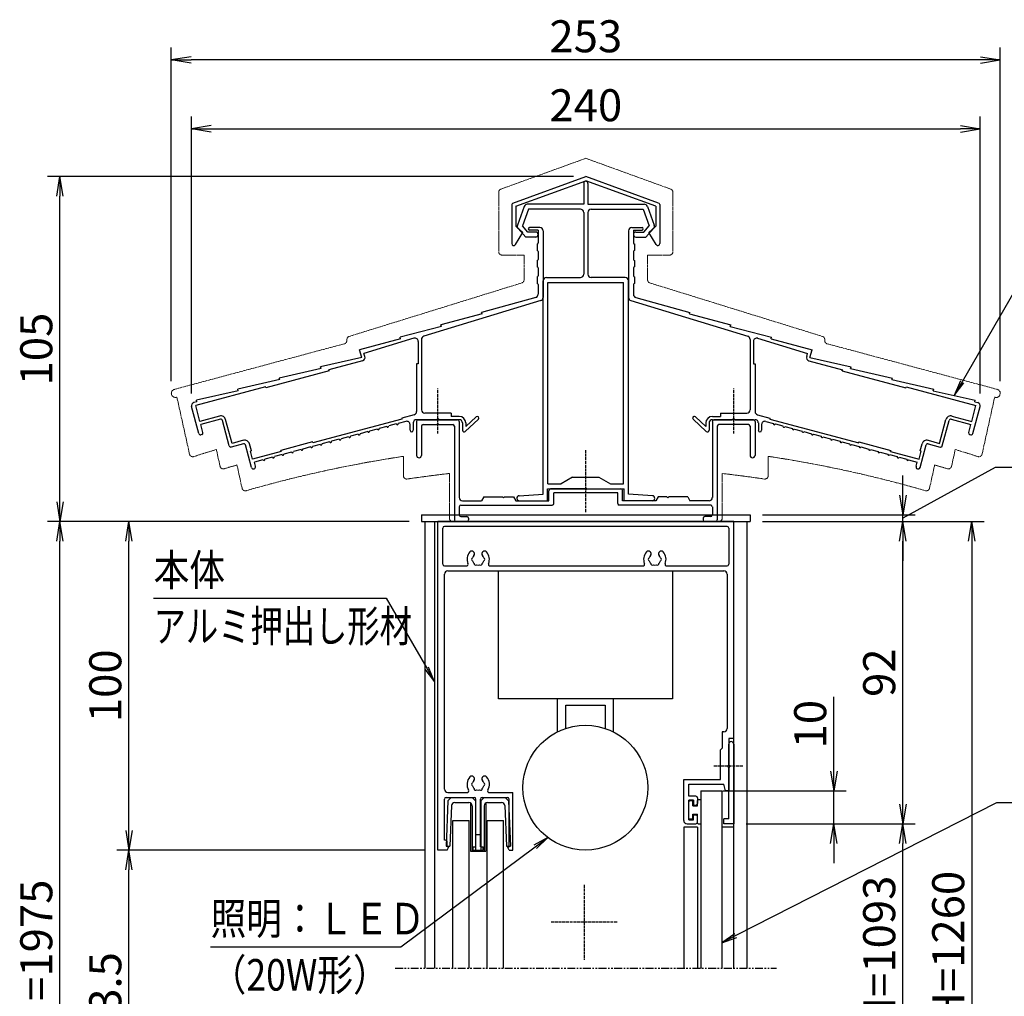
# Model space of a CAD drawing. Extents: x -48 to 8372, y -80 to 5880.
# Drawn here: x 4552 to 6549, y 1633 to 3615 of the extents above; entities that cross this region are included whole.
import ezdxf
from ezdxf.enums import TextEntityAlignment as Align

# ---------------------------------------------------------------- set-up
doc = ezdxf.new("R2010")
doc.units = 0
for name, pattern in [('AM_ISO02W050', [7.5, 6, -1.5]), ('AM_ISO02W050x2', [3.75, 3, -0.75]), ('PHANTOM2', [31.75, 15.875, -3.175, 3.175, -3.175, 3.175, -3.175])]:
    doc.linetypes.add(name, pattern=pattern)
doc.layers.get('0').update_dxf_attribs({"linetype": 'CONTINUOUS'})
for name, color, linetype in [('AM_0', 7, 'CONTINUOUS'), ('AM_11', 3, 'AM_ISO02W050x2'), ('AM_5', 3, 'CONTINUOUS'), ('AM_6', 2, 'CONTINUOUS'), ('AM_7', 4, 'AM_ISO02W050'), ('CONT_M_4', 4, 'CONTINUOUS'), ('CONT_S_4', 4, 'CONTINUOUS')]:
    doc.layers.add(name, color=color, linetype=linetype)
doc.styles.add('Font_0', font='MS Gothic.ttf')

# ---------------------------------------------------------------- blocks, each defined once
blk = doc.blocks.new('_OPEN')
at = {"color": 0, "linetype": 'BYBLOCK', "lineweight": -2}
for p, q in [((-1, 0.167), (0, 0)), ((-1, -0.167), (0, 0)), ((0, 0), (-1, 0))]:
    blk.add_line(p, q, dxfattribs=at)

msp = doc.modelspace()

# ---------------------------------------------------------------- linework, layer by layer
at = {"layer": 'AM_0'}
for p, q in [((5366.9, 2609.6), (6033.5, 2609.6)), ((5366.9, 2609.6), (5366.9, 2596.3)), ((6033.5, 2609.6), (6033.5, 2596.3)), ((5366.9, 2596.3), (6033.5, 2596.3)), ((5373.5, 2596.3), (5373.5, 1689.6)), ((5393.5, 2596.3), (5393.5, 1689.6)), ((5400.2, 1929.6), (5400.2, 2596.3)), ((6000.2, 2596.3), (5400.2, 2596.3)), ((5410.2, 2509.6), (5410.2, 2583)), ((5986.9, 2586.3), (5413.5, 2586.3)), ((5990.2, 2583), (5990.2, 2509.6)), ((6000.2, 2156.3), (6000.2, 2596.3)), ((6026.9, 2596.3), (6026.9, 1689.6)), ((6000.2, 1689.6), (6000.2, 2563)), ((5413.5, 2506.3), (5457.9, 2506.3)), ((5505.9, 2506.3), (5816.2, 2506.3)), ((5864.2, 2506.3), (5986.9, 2506.3)), ((5413.5, 2053), (5413.5, 2489.6)), ((5420.2, 2496.3), (5980.2, 2496.3)), ((5522.8, 2236.3), (5522.8, 2496.3)), ((5522.8, 2496.3), (5876.1, 2496.3)), ((5876.1, 2496.3), (5876.1, 2236.3)), ((5986.9, 2489.6), (5986.9, 2176.3)), ((5876.1, 2236.3), (5522.8, 2236.3)), ((5642.8, 2169.6), (5642.8, 2236.3)), ((5659.4, 2223.6), (5739.4, 2223.6)), ((5659.4, 2176.5), (5659.4, 2223.6)), ((5739.4, 2223.6), (5739.4, 2176.5)), ((5756.1, 2169.6), (5756.1, 2236.3)), ((5976.9, 2169.6), (5976.9, 2136.3)), ((5980.2, 2169.6), (5976.9, 2169.6)), ((6000.2, 2156.3), (5990.2, 2156.3)), ((5990.2, 2156.3), (5990.2, 2102.7)), ((5990.2, 2102.7), (5990.2, 2144.6)), ((6000.2, 2144.6), (6000.2, 1983)), ((5976.9, 2136.3), (5973.5, 2133)), ((5973.5, 2073), (5973.5, 2133)), ((5990.2, 1993), (5990.2, 2096.6)), ((5990.2, 2096.6), (5990.2, 2049.6)), ((5898.9, 1989.6), (5898.9, 2073)), ((5898.9, 2073), (5973.5, 2073)), ((5908.9, 2039), (5908.9, 2063)), ((5908.9, 2063), (5980, 2063)), ((5983.5, 2049.6), (5980, 2063)), ((5420.2, 2046.3), (5459.5, 2046.3)), ((5504.2, 2046.3), (5552.5, 2046.3)), ((5552.5, 1929.6), (5552.5, 2046.3)), ((5923.5, 2039), (5908.9, 2039)), ((5933.5, 2049.6), (5933.5, 1689.6)), ((5933.5, 2049.6), (5976.2, 2049.6)), ((5976.2, 2049.6), (5976.2, 1689.6)), ((5990.2, 2049.6), (5983.5, 2049.6)), ((5413.5, 1949.6), (5413.5, 2033)), ((5416.9, 2036.3), (5473.9, 2036.3)), ((5477.2, 1936.3), (5477.2, 2033)), ((5486.5, 1936.3), (5486.5, 2033)), ((5489.9, 2036.3), (5541.2, 2036.3)), ((5544.5, 1936.3), (5544.5, 2033)), ((5918.9, 2031), (5908.9, 2031)), ((5908.9, 1991), (5908.9, 2031)), ((5918.9, 2031), (5918.9, 2021)), ((5918.9, 2021), (5923.5, 2021)), ((5926.9, 2035.6), (5926.9, 2024.3)), ((5918.9, 1991), (5918.9, 2001)), ((5918.9, 2001), (5923.5, 2001)), ((5926.9, 1986.3), (5926.9, 1997.6)), ((5430.2, 1689.6), (5430.2, 1989.6)), ((5430.2, 1989.6), (5463.5, 1989.6)), ((5463.5, 1689.6), (5463.5, 1989.6)), ((5500.2, 1989.6), (5533.5, 1989.6)), ((5500.2, 1689.6), (5500.2, 1989.6)), ((5533.5, 1689.6), (5533.5, 1989.6)), ((5905.5, 1983), (5923.5, 1983)), ((5908.9, 1991), (5918.9, 1991)), ((5990.2, 1993), (5980.2, 1993)), ((5980.2, 1983), (5980.2, 1993)), ((6000.2, 1983), (5980.2, 1983)), ((5926.9, 1976.3), (5898.9, 1976.3)), ((5898.9, 1976.3), (5898.9, 1689.6)), ((5926.9, 1976.3), (5926.9, 1689.6)), ((6000.2, 1976.3), (5976.2, 1976.3)), ((5415.9, 1949.6), (5413.5, 1949.6)), ((5419.2, 1936.3), (5419.2, 1946.3)), ((5419.2, 1929.6), (5400.2, 1929.6)), ((5422.5, 1936.3), (5419.2, 1936.3)), ((5419.2, 1929.6), (5422.5, 1936.3)), ((5471.9, 1936.3), (5477.2, 1936.3)), ((5471.9, 1929.6), (5471.9, 1936.3)), ((5471.9, 1929.6), (5491.9, 1929.6)), ((5486.5, 1936.3), (5491.9, 1936.3)), ((5491.9, 1929.6), (5491.9, 1936.3)), ((5544.5, 1929.6), (5541.2, 1936.3)), ((5541.2, 1936.3), (5544.5, 1936.3)), ((5544.5, 1929.6), (5552.5, 1929.6))]:
    msp.add_line(p, q, dxfattribs=at)
at = {"layer": 'AM_0', "linetype": 'PHANTOM2'}
msp.add_line((5313.5, 1689.6), (6086.8, 1689.6), dxfattribs=at)
at = {"layer": 'AM_0'}
msp.add_circle((5699.4, 2056.3), 126.7, dxfattribs=at)
for centre, radius, start, end in [((5413.5, 2583), 3.33, 90, 180), ((5986.9, 2583), 3.33, 0, 90), ((5481.9, 2519.6), 22.7, 138.6864, 202.6199), ((5469, 2531), 5.5, 318.6864, 138.6864), ((5471.9, 2519.6), 3.33, 112.0243, 247.9757), ((5481.9, 2519.6), 11.7, 138.6864, 164.6411), ((5494.8, 2531), 5.5, 41.3136, 221.3136), ((5481.9, 2519.6), 11.7, 15.3589, 41.3136), ((5491.9, 2519.6), 3.33, 292.0243, 67.9757), ((5481.9, 2519.6), 22.7, 337.3801, 41.3136), ((5840.2, 2519.6), 22.7, 138.6864, 202.6199), ((5827.3, 2531), 5.5, 318.6864, 138.6864), ((5830.2, 2519.6), 3.33, 112.0243, 247.9757), ((5840.2, 2519.6), 11.7, 138.6864, 164.6411), ((5853.1, 2531), 5.5, 41.3136, 221.3136), ((5840.2, 2519.6), 11.7, 15.3589, 41.3136), ((5850.2, 2519.6), 3.33, 292.0243, 67.9757), ((5840.2, 2519.6), 22.7, 337.3801, 41.3136), ((5413.5, 2509.6), 3.33, 180, 270), ((5457.9, 2509.6), 3.33, 270, 22.6199), ((5481.9, 2519.6), 11.7, 195.3589, 224.6411), ((5476.9, 2511), 3.33, 172.0243, 307.9757), ((5481.9, 2519.6), 11.7, 255.3589, 284.6411), ((5486.9, 2511), 3.33, 232.0243, 7.9757), ((5481.9, 2519.6), 11.7, 315.3589, 344.6411), ((5505.9, 2509.6), 3.33, 157.3801, 270), ((5816.2, 2509.6), 3.33, 270, 22.6199), ((5840.2, 2519.6), 11.7, 195.3589, 224.6411), ((5835.2, 2511), 3.33, 172.0243, 307.9757), ((5840.2, 2519.6), 11.7, 255.3589, 284.6411), ((5845.2, 2511), 3.33, 232.0243, 7.9757), ((5840.2, 2519.6), 11.7, 315.3589, 344.6411), ((5864.2, 2509.6), 3.33, 157.3801, 270), ((5986.9, 2509.6), 3.33, 270, 0), ((5420.2, 2489.6), 6.67, 90, 180), ((5980.2, 2489.6), 6.67, 0, 90), ((5980.2, 2176.3), 6.67, 270, 0), ((5995.2, 2144.6), 5, 0, 180), ((5991.5, 2099.6), 3.33, 113.5782, 246.4218), ((5988.9, 2099.6), 3.33, 293.5782, 66.4218), ((5481.9, 2063), 22.7, 138.6864, 210.8519), ((5469, 2074.3), 5.5, 318.6864, 138.6864), ((5494.8, 2074.3), 5.5, 41.3136, 221.3136), ((5481.9, 2063), 22.7, 329.1481, 41.3136), ((5471.9, 2063), 3.33, 112.0243, 247.9757), ((5481.9, 2063), 11.7, 138.6864, 164.6411), ((5481.9, 2063), 11.7, 195.3589, 224.6411), ((5481.9, 2063), 11.7, 315.3589, 344.6411), ((5481.9, 2063), 11.7, 15.3589, 41.3136), ((5491.9, 2063), 3.33, 292.0243, 67.9757), ((5420.2, 2053), 6.67, 180, 270), ((5459.5, 2049.6), 3.33, 270, 30.8519), ((5476.9, 2054.3), 3.33, 172.0243, 307.9757), ((5481.9, 2063), 11.7, 255.3589, 284.6411), ((5486.9, 2054.3), 3.33, 232.0243, 7.9757), ((5504.2, 2049.6), 3.33, 149.1481, 270), ((5923.5, 2035.6), 3.33, 0, 90), ((5416.9, 2033), 3.33, 90, 180), ((5473.9, 2033), 3.33, 0, 90), ((5489.9, 2033), 3.33, 90, 180), ((5541.2, 2033), 3.33, 0, 90), ((5923.5, 2024.3), 3.33, 270, 0), ((5923.5, 1997.6), 3.33, 0, 90), ((5905.5, 1989.6), 6.67, 180, 270), ((5923.5, 1986.3), 3.33, 270, 0), ((5415.9, 1946.3), 3.33, 0, 90)]:
    msp.add_arc(centre, radius, start, end, dxfattribs=at)
at = {"layer": 'AM_11', "lineweight": 20}
for p, q in [((5700.2, 3333.4), (5527.9, 3270.9)), ((5700.2, 3333.4), (5872.5, 3270.9)), ((5523.5, 3264.6), (5523.5, 3143.6)), ((5876.9, 3264.6), (5876.9, 3143.6)), ((5574.9, 3137), (5530.2, 3137)), ((5574.9, 3137), (5574.9, 3086.8)), ((5825.5, 3137), (5825.5, 3086.8)), ((5825.5, 3137), (5870.2, 3137)), ((5570.2, 3080.5), (5220.2, 2972)), ((5830.2, 3080.5), (6180.2, 2972)), ((5210.6, 2957.1), (4865.5, 2864.5)), ((5215.5, 2965.7), (5215.5, 2963.5)), ((6184.9, 2965.7), (6184.9, 2963.5)), ((6189.8, 2957.1), (6534.9, 2864.5)), ((4870.7, 2848.7), (4896.3, 2733)), ((6529.7, 2848.7), (6504.1, 2733.1)), ((4950.7, 2742.5), (4958.2, 2708.4)), ((6449.7, 2742.5), (6442.1, 2708.4)), ((5330.2, 2728.6), (5330.2, 2689.2)), ((6070.2, 2728.6), (6070.2, 2689.2)), ((4992.5, 2711.1), (5002.9, 2663.9)), ((6407.9, 2711.1), (6397.5, 2663.9)), ((5423.5, 2693.9), (5423.5, 2603)), ((5976.9, 2693.9), (5976.9, 2603)), ((5970.2, 2596.3), (5430.2, 2596.3))]:
    msp.add_line(p, q, dxfattribs=at)
for centre, radius, start, end in [((5530.2, 3264.6), 6.67, 109.9256, 180), ((5870.2, 3264.6), 6.67, 0, 70.0743), ((5530.2, 3143.6), 6.67, 180, 269.9999), ((5870.2, 3143.6), 6.67, 270, 0), ((5568.2, 3086.8), 6.67, 287.2147, 0), ((5832.2, 3086.8), 6.67, 180, 252.7853), ((5208.9, 2963.5), 6.67, 285.0209, 0), ((5222.2, 2965.7), 6.67, 107.2146, 180), ((6178.2, 2965.7), 6.67, 0, 72.7854), ((6191.5, 2963.5), 6.67, 180, 254.9791), ((4867.7, 2856.4), 8.33, 105.021, 291.7455), ((6532.7, 2856.4), 8.33, 248.2584, 74.979), ((5700.2, 270.3), 2583.3, 106.8654, 107.9312), ((5700.2, 270.3), 2583.3, 72.0688, 73.1347), ((4902.8, 2734.5), 6.67, 192.4607, 287.9311), ((5700.2, 270.3), 2486, 98.5594, 106.0892), ((5700.2, 270.3), 2486, 73.9107, 81.4407), ((6497.6, 2734.5), 6.67, 252.0688, 347.5393), ((4964.8, 2709.8), 6.67, 192.4608, 286.7764), ((5700.2, 270.3), 2541.3, 106.1704, 106.7763), ((5700.2, 270.3), 2541.3, 73.2238, 73.8297), ((6435.6, 2709.8), 6.67, 253.2236, 347.5392), ((5700.2, 270.3), 2541.3, 73.2196, 73.2237), ((5336.9, 2689.2), 6.67, 180, 278.5423), ((5700.2, 270.3), 2439.3, 96.5125, 98.5424), ((5700.2, 270.3), 2439.3, 81.4601, 83.4875), ((6063.5, 2689.2), 6.67, 261.4576, 0), ((5009.4, 2665.3), 6.67, 192.4607, 286.0894), ((6391, 2665.3), 6.67, 253.9106, 347.5393), ((5430.2, 2603), 6.67, 180, 269.9999), ((5970.2, 2603), 6.67, 270, 0)]:
    msp.add_arc(centre, radius, start, end, dxfattribs=at)
at = {"layer": 'AM_5'}
for p, q in [((4859.3, 2881.4), (4859.3, 3558)), ((6541.1, 2881.4), (6541.1, 3558)), ((6501.1, 3533), (4899.3, 3533)), ((4900.2, 2856.2), (4900.2, 3418)), ((6500.2, 2856.2), (6500.2, 3418)), ((4940.2, 3393), (6460.2, 3393)), ((5675.2, 3296.3), (4608.5, 3296.3)), ((4633.5, 2636.3), (4633.5, 3256.3)), ((6591.1, 3100.5), (6463.7, 2879.8)), ((6530.4, 2706.3), (6371.5, 2618.5)), ((6820.3, 2706.3), (6530.4, 2706.3)), ((6343.5, 2649.6), (6343.5, 2689.6)), ((6058.5, 2609.6), (6368.5, 2609.6)), ((6343.5, 2596.3), (6343.5, 2609.6)), ((5341.9, 2596.3), (4608.5, 2596.3)), ((5341.9, 2596.3), (4748.5, 2596.3)), ((6058.5, 2596.3), (6368.5, 2596.3)), ((6058.5, 2596.3), (6508.5, 2596.3)), ((6058.5, 2596.3), (6368.5, 2596.3)), ((4633.5, 763.2), (4633.5, 2556.3)), ((4773.5, 1969.6), (4773.5, 2556.3)), ((6343.5, 2556.3), (6343.5, 2516.3)), ((6343.5, 2023), (6343.5, 2556.3)), ((6483.5, 2556.3), (6483.5, 908)), ((4823.5, 2440.9), (5295.3, 2440.9)), ((5295.3, 2440.9), (5377.5, 2298.5)), ((6203.5, 2089.6), (6203.5, 2240.5)), ((5978.5, 2049.6), (6228.5, 2049.6)), ((6203.5, 1983), (6203.5, 2049.6)), ((6533.5, 2025.4), (6004.7, 1756)), ((7418.8, 2025.4), (6533.5, 2025.4)), ((6025.2, 1983), (6368.5, 1983)), ((6025.2, 1983), (6228.5, 1983)), ((6025.2, 1983), (6368.5, 1983)), ((6203.5, 1943), (6203.5, 1903)), ((6343.5, 1408), (6343.5, 1943)), ((5375.2, 1929.6), (4748.5, 1929.6)), ((5375.2, 1929.6), (4748.5, 1929.6)), ((5325, 1733.4), (5597.4, 1936.1)), ((4773.5, 1284.6), (4773.5, 1889.6)), ((4939, 1733.4), (5325, 1733.4))]:
    msp.add_line(p, q, dxfattribs=at)
at = {"layer": 'AM_5', "linetype": 'CONTINUOUS'}
for p, q in [((6460.1, 2881.9), (6447.7, 2852.1)), ((6463.7, 2879.8), (6447.7, 2852.1)), ((6447.7, 2852.1), (6467.4, 2877.7)), ((6371.5, 2618.5), (6343.5, 2603)), ((5377.5, 2298.5), (5393.5, 2270.8)), ((5393.5, 2270.8), (5381.2, 2300.6)), ((5373.9, 2296.4), (5393.5, 2270.8)), ((5623.1, 1955.2), (5594.9, 1939.5)), ((5597.4, 1936.1), (5623.1, 1955.2)), ((5599.9, 1932.8), (5623.1, 1955.2)), ((6002.8, 1759.7), (5976.2, 1741.4)), ((6004.7, 1756), (5976.2, 1741.4)), ((5976.2, 1741.4), (6006.6, 1752.2))]:
    msp.add_line(p, q, dxfattribs=at)
at = {"layer": 'AM_7'}
for p, q in [((5400.2, 2774.7), (5400.2, 2866.3)), ((6000.2, 2774.7), (6000.2, 2866.3)), ((5700.2, 2615.6), (5700.2, 2741)), ((6018.5, 2099.6), (5960.2, 2099.6)), ((5696.9, 1858.8), (5696.9, 1707.1)), ((5763.5, 1783), (5630.2, 1783))]:
    msp.add_line(p, q, dxfattribs=at)
at = {"layer": 'CONT_M_4'}
for p, q in [((5552.4, 3242.5), (5700.2, 3296.3)), ((5848, 3242.5), (5700.2, 3296.3)), ((5558.2, 3236.1), (5700.2, 3287.8)), ((5695.9, 3282.6), (5695.9, 3240.3)), ((5842.2, 3236.1), (5700.2, 3287.8)), ((5704.5, 3282.6), (5704.5, 3240.3)), ((5550.2, 3239.4), (5550.2, 3160.3)), ((5558.2, 3236.1), (5558.2, 3195.6)), ((5575.3, 3235.9), (5561.4, 3197.7)), ((5695.9, 3240.3), (5581.5, 3240.3)), ((5704.5, 3240.3), (5818.9, 3240.3)), ((5825.1, 3235.9), (5839, 3197.7)), ((5842.2, 3236.1), (5842.2, 3195.6)), ((5850.2, 3239.4), (5850.2, 3160.3)), ((5583.9, 3230.3), (5571.5, 3196.2)), ((5689.2, 3230.3), (5583.9, 3230.3)), ((5695.9, 3223.6), (5695.9, 3098.3)), ((5704.5, 3223.6), (5704.5, 3098.3)), ((5711.2, 3230.3), (5816.5, 3230.3)), ((5816.5, 3230.3), (5828.9, 3196.2)), ((5582.8, 3183.6), (5571.5, 3196.2)), ((5817.6, 3183.6), (5828.9, 3196.2)), ((5557.6, 3158.3), (5572.2, 3183)), ((5558.2, 3195.6), (5572.2, 3183)), ((5578.3, 3173.6), (5562.7, 3191)), ((5598.5, 3183.6), (5582.8, 3183.6)), ((5606.9, 3193), (5586.2, 3193)), ((5603.5, 3187.6), (5586.2, 3187.6)), ((5603.5, 3187.6), (5603.5, 3161.6)), ((5613.5, 3186.3), (5613.5, 3051.2)), ((5786.9, 3186.3), (5786.9, 3051.2)), ((5793.5, 3193), (5814.2, 3193)), ((5796.9, 3187.6), (5796.9, 3161.6)), ((5796.9, 3187.6), (5814.2, 3187.6)), ((5801.9, 3183.6), (5817.6, 3183.6)), ((5822.1, 3173.6), (5837.7, 3191)), ((5842.2, 3195.6), (5828.2, 3183)), ((5842.8, 3158.3), (5828.2, 3183)), ((5598.5, 3173.6), (5578.3, 3173.6)), ((5601.5, 3159.6), (5601.5, 3146.3)), ((5798.9, 3159.6), (5798.9, 3146.3)), ((5801.9, 3173.6), (5822.1, 3173.6)), ((5603.5, 3144.3), (5603.5, 3128.3)), ((5796.9, 3144.3), (5796.9, 3128.3)), ((5601.5, 3126.3), (5601.5, 3113)), ((5798.9, 3126.3), (5798.9, 3113)), ((5603.5, 3111), (5603.5, 3095)), ((5796.9, 3111), (5796.9, 3095)), ((5601.5, 3093), (5601.5, 3079.6)), ((5603.5, 3077.6), (5603.5, 3057.4)), ((5613.5, 2651.6), (5613.5, 3085)), ((5620.2, 3091.6), (5689.2, 3091.6)), ((5623.5, 2673), (5623.5, 3081.6)), ((5623.5, 3081.6), (5776.9, 3081.6)), ((5780.2, 3091.6), (5711.2, 3091.6)), ((5776.9, 2673), (5776.9, 3081.6)), ((5786.9, 2651.6), (5786.9, 3085)), ((5796.9, 3077.6), (5796.9, 3057.4)), ((5798.9, 3093), (5798.9, 3079.6)), ((5608.8, 3044.9), (5371.6, 2972.3)), ((5598.6, 3051), (5488.9, 3020.7)), ((5791.6, 3044.9), (6028.8, 2972.3)), ((5801.8, 3051), (5911.5, 3020.7)), ((5489.8, 3017.5), (5406.2, 2995.5)), ((5489.8, 3017.5), (5488.9, 3020.7)), ((5910.6, 3017.5), (5911.5, 3020.7)), ((5910.6, 3017.5), (5994.2, 2995.5)), ((5407.2, 2992.3), (5323.5, 2970.2)), ((5407.2, 2992.3), (5406.2, 2995.5)), ((5993.2, 2992.3), (5994.2, 2995.5)), ((5993.2, 2992.3), (6076.9, 2970.2)), ((5324.5, 2967), (5240.9, 2944.9)), ((5351.6, 2968.3), (5250.2, 2937.3)), ((5324.5, 2967), (5323.5, 2970.2)), ((5360.2, 2961.9), (5360.2, 2916.3)), ((5366.9, 2965.9), (5366.9, 2823)), ((6033.5, 2965.9), (6033.5, 2823)), ((6040.2, 2961.9), (6040.2, 2916.3)), ((6048.8, 2968.3), (6150.2, 2937.3)), ((6075.9, 2967), (6076.9, 2970.2)), ((6075.9, 2967), (6159.5, 2944.9)), ((5245.7, 2929), (5240.9, 2944.9)), ((5252.1, 2930.9), (5250.2, 2937.3)), ((6148.3, 2930.9), (6150.2, 2937.3)), ((6154.7, 2929), (6159.5, 2944.9)), ((5245.7, 2929), (5162.2, 2910)), ((5247.5, 2922.5), (5179.2, 2904.2)), ((5356.9, 2916.3), (5356.9, 2819.4)), ((5360.2, 2916.3), (5356.9, 2916.3)), ((6040.2, 2916.3), (6043.5, 2916.3)), ((6043.5, 2916.3), (6043.5, 2819.4)), ((6152.9, 2922.5), (6221.2, 2904.2)), ((6154.7, 2929), (6238.2, 2910)), ((5179.8, 2902.3), (5051, 2867.8)), ((5163.2, 2906.8), (5078.2, 2887.5)), ((5163.2, 2906.8), (5162.2, 2910)), ((5179.8, 2902.3), (5179.2, 2904.2)), ((6220.6, 2902.3), (6221.2, 2904.2)), ((6220.6, 2902.3), (6349.4, 2867.8)), ((6237.2, 2906.8), (6238.2, 2910)), ((6237.2, 2906.8), (6322.2, 2887.5)), ((5079.2, 2884.3), (4994.2, 2865)), ((5079.2, 2884.3), (5078.2, 2887.5)), ((6321.2, 2884.3), (6322.2, 2887.5)), ((6321.2, 2884.3), (6406.2, 2865)), ((5050.5, 2869.7), (4908.8, 2831.7)), ((4995.2, 2861.8), (4910.2, 2842.4)), ((4995.2, 2861.8), (4994.2, 2865)), ((5051, 2867.8), (5050.5, 2869.7)), ((6349.4, 2867.8), (6349.9, 2869.7)), ((6349.9, 2869.7), (6491.6, 2831.7)), ((6405.2, 2861.8), (6406.2, 2865)), ((6405.2, 2861.8), (6490.2, 2842.4)), ((4911.2, 2839.2), (4905.1, 2837.6)), ((4911.2, 2839.2), (4910.2, 2842.4)), ((6489.2, 2839.2), (6490.2, 2842.4)), ((6489.2, 2839.2), (6495.3, 2837.6)), ((4915.1, 2774.7), (4900.4, 2829.5)), ((4917.4, 2799.5), (4908.8, 2831.7)), ((6483, 2799.5), (6491.6, 2831.7)), ((6485.3, 2774.7), (6500, 2829.5)), ((4957.4, 2810.2), (4917.4, 2799.5)), ((4959.1, 2803.8), (4919.2, 2793.1)), ((4977, 2749.9), (4963.2, 2801.4)), ((4982.6, 2754.8), (4969.6, 2803.1)), ((5326.9, 2804.2), (5146.6, 2755.8)), ((5335.1, 2799.5), (5319.6, 2795.3)), ((5351.9, 2813), (5326.9, 2806.3)), ((5326.9, 2806.3), (5326.9, 2804.2)), ((5397.1, 2803), (5356.9, 2803)), ((5356.9, 2799.6), (5356.9, 2730.6)), ((5360.2, 2803), (5440.2, 2803)), ((5426.9, 2816.3), (5373.5, 2816.3)), ((5443.5, 2803), (5403.3, 2803)), ((5426.9, 2816.3), (5426.9, 2809.6)), ((5443.5, 2809.6), (5426.9, 2809.6)), ((5443.5, 2799.6), (5443.5, 2645)), ((5482.5, 2803.8), (5455.8, 2779.2)), ((5477.9, 2808.7), (5456.9, 2789.3)), ((5917.9, 2803.8), (5944.6, 2779.2)), ((5922.5, 2808.7), (5943.5, 2789.3)), ((5956.9, 2809.6), (5973.5, 2809.6)), ((5956.9, 2803), (5997.1, 2803)), ((5956.9, 2799.6), (5956.9, 2645)), ((6040.2, 2803), (5960.2, 2803)), ((5973.5, 2816.3), (6026.9, 2816.3)), ((5973.5, 2816.3), (5973.5, 2809.6)), ((6003.3, 2803), (6043.5, 2803)), ((6043.5, 2799.6), (6043.5, 2730.6)), ((6048.5, 2813), (6073.5, 2806.3)), ((6065.3, 2799.5), (6080.8, 2795.3)), ((6073.5, 2806.3), (6073.5, 2804.2)), ((6073.5, 2804.2), (6253.8, 2755.8)), ((6417.8, 2754.8), (6430.8, 2803.1)), ((6423.4, 2749.9), (6437.2, 2801.4)), ((6441.3, 2803.8), (6481.2, 2793.1)), ((6443, 2810.2), (6483, 2799.5)), ((4923.5, 2777), (4919.2, 2793.1)), ((5257.8, 2778.8), (5242.3, 2774.6)), ((5277.1, 2783.9), (5261.6, 2779.8)), ((5296.4, 2789.1), (5280.9, 2785)), ((5315.7, 2794.3), (5300.3, 2790.2)), ((5343.5, 2793.1), (5343.5, 2781.6)), ((5350.2, 2796.3), (5350.2, 2781.6)), ((5366.9, 2789.6), (5366.9, 2730.6)), ((5370.2, 2793), (5398.2, 2793)), ((5400.2, 2795), (5398.2, 2793)), ((5400.2, 2795), (5402.2, 2793)), ((5402.2, 2793), (5430.2, 2793)), ((5433.5, 2789.6), (5433.5, 2599.6)), ((5450.2, 2796.3), (5450.2, 2781.6)), ((5456.9, 2796.3), (5456.9, 2789.3)), ((5943.5, 2796.3), (5943.5, 2789.3)), ((5950.2, 2796.3), (5950.2, 2781.6)), ((5966.9, 2789.6), (5966.9, 2599.6)), ((5998.2, 2793), (5970.2, 2793)), ((6000.2, 2795), (5998.2, 2793)), ((6000.2, 2795), (6002.2, 2793)), ((6030.2, 2793), (6002.2, 2793)), ((6033.5, 2789.6), (6033.5, 2730.6)), ((6050.2, 2796.3), (6050.2, 2781.6)), ((6056.9, 2793.1), (6056.9, 2781.6)), ((6084.7, 2794.3), (6100.1, 2790.2)), ((6104, 2789.1), (6119.5, 2785)), ((6123.3, 2783.9), (6138.8, 2779.8)), ((6142.6, 2778.8), (6158.1, 2774.6)), ((6476.9, 2777), (6481.2, 2793.1)), ((4921.1, 2772.9), (4919.2, 2772.4)), ((5005.7, 2761.1), (4982.6, 2754.8)), ((5146, 2757.8), (5081.7, 2740.5)), ((5146.6, 2755.8), (5146, 2757.8)), ((5180.5, 2758), (5165, 2753.9)), ((5199.8, 2763.2), (5184.3, 2759.1)), ((5219.1, 2768.4), (5203.7, 2764.3)), ((5238.4, 2773.6), (5223, 2769.4)), ((6162, 2773.6), (6177.4, 2769.4)), ((6181.3, 2768.4), (6196.7, 2764.3)), ((6200.6, 2763.2), (6216.1, 2759.1)), ((6219.9, 2758), (6235.4, 2753.9)), ((6253.8, 2755.8), (6254.4, 2757.8)), ((6254.4, 2757.8), (6318.7, 2740.5)), ((6394.7, 2761.1), (6417.8, 2754.8)), ((6479.3, 2772.9), (6481.2, 2772.4)), ((5005.5, 2754.1), (4981.1, 2747.5)), ((5021.8, 2706.2), (5009.6, 2751.8)), ((5021.8, 2739.6), (5018, 2754)), ((5021.8, 2739.6), (5019.9, 2739.1)), ((5024.2, 2723), (5019.9, 2739.1)), ((5082.2, 2738.6), (5024.2, 2723)), ((5082.2, 2738.6), (5081.7, 2740.5)), ((5103.2, 2737.3), (5087.8, 2733.2)), ((5122.5, 2742.5), (5107.1, 2738.4)), ((5141.9, 2747.7), (5126.4, 2743.5)), ((5161.2, 2752.9), (5145.7, 2748.7)), ((6239.2, 2752.9), (6254.7, 2748.7)), ((6258.5, 2747.7), (6274, 2743.5)), ((6277.9, 2742.5), (6293.3, 2738.4)), ((6297.2, 2737.3), (6312.6, 2733.2)), ((6318.2, 2738.6), (6318.7, 2740.5)), ((6318.2, 2738.6), (6376.2, 2723)), ((6376.2, 2723), (6380.5, 2739.1)), ((6378.6, 2739.6), (6382.4, 2754)), ((6378.6, 2706.2), (6390.8, 2751.8)), ((6378.6, 2739.6), (6380.5, 2739.1)), ((6394.9, 2754.1), (6419.3, 2747.5)), ((5045.3, 2721.8), (5027.9, 2717.1)), ((5030.2, 2708.4), (5027.9, 2717.1)), ((5064.6, 2727), (5049.1, 2722.8)), ((5083.9, 2732.1), (5068.4, 2728)), ((6316.5, 2732.1), (6332, 2728)), ((6335.8, 2727), (6351.3, 2722.8)), ((6355.1, 2721.8), (6372.5, 2717.1)), ((6370.2, 2708.4), (6372.5, 2717.1)), ((5673.5, 2686.3), (5650.4, 2673)), ((5673.5, 2686.3), (5726.9, 2686.3)), ((5726.9, 2686.3), (5750, 2673)), ((5622.2, 2663), (5698.2, 2663)), ((5622.2, 2638.3), (5622.2, 2663)), ((5623.5, 2673), (5650.4, 2673)), ((5625.5, 2638.3), (5625.5, 2659.6)), ((5698.2, 2663), (5628.9, 2663)), ((5700.2, 2665), (5698.2, 2663)), ((5700.2, 2661), (5698.2, 2663)), ((5700.2, 2665), (5702.2, 2663)), ((5700.2, 2661), (5702.2, 2663)), ((5702.2, 2663), (5771.5, 2663)), ((5702.2, 2663), (5778.2, 2663)), ((5750, 2673), (5776.9, 2673)), ((5774.9, 2638.3), (5774.9, 2659.6)), ((5778.2, 2638.3), (5778.2, 2663)), ((5450.2, 2638.3), (5488.9, 2638.3)), ((5493.5, 2646.3), (5488.9, 2638.3)), ((5493.5, 2646.3), (5531.5, 2646.3)), ((5533.5, 2644.3), (5531.5, 2646.3)), ((5533.5, 2644.3), (5535.5, 2646.3)), ((5535.5, 2646.3), (5553.5, 2646.3)), ((5553.5, 2646.3), (5558.2, 2638.3)), ((5558.2, 2638.3), (5625.5, 2638.3)), ((5565.1, 2648.7), (5613.5, 2651.6)), ((5565.4, 2638.3), (5622.2, 2638.3)), ((5764.9, 2654.3), (5635.5, 2654.3)), ((5635.5, 2633), (5635.5, 2654.3)), ((5764.9, 2633), (5764.9, 2654.3)), ((5842.2, 2638.3), (5774.9, 2638.3)), ((5835, 2638.3), (5778.2, 2638.3)), ((5835.3, 2648.7), (5786.9, 2651.6)), ((5846.9, 2646.3), (5842.2, 2638.3)), ((5864.9, 2646.3), (5846.9, 2646.3)), ((5866.9, 2644.3), (5864.9, 2646.3)), ((5866.9, 2644.3), (5868.9, 2646.3)), ((5906.9, 2646.3), (5868.9, 2646.3)), ((5906.9, 2646.3), (5911.5, 2638.3)), ((5950.2, 2638.3), (5911.5, 2638.3)), ((5443.5, 2626.3), (5443.5, 2609.6)), ((5446.9, 2629.6), (5632.2, 2629.6)), ((5953.5, 2629.6), (5768.2, 2629.6)), ((5956.9, 2626.3), (5956.9, 2609.6)), ((5446.9, 2606.3), (5458.9, 2606.3)), ((5462.2, 2603), (5462.2, 2599.6)), ((5938.2, 2603), (5938.2, 2599.6)), ((5953.5, 2606.3), (5941.5, 2606.3)), ((5436.9, 2596.3), (5458.9, 2596.3)), ((5963.5, 2596.3), (5941.5, 2596.3))]:
    msp.add_line(p, q, dxfattribs=at)
for centre, radius, start, end in [((5700.2, 3282.6), 4.33, 0, 180), ((5553.5, 3239.4), 3.33, 110, 180), ((5581.5, 3233.6), 6.67, 90, 160), ((5818.9, 3233.6), 6.67, 20, 90), ((5846.9, 3239.4), 3.33, 0, 70), ((5689.2, 3223.6), 6.67, 0, 90), ((5711.2, 3223.6), 6.67, 90, 180), ((5567.6, 3195.4), 6.67, 160, 222), ((5832.8, 3195.4), 6.67, 318, 20), ((5586.2, 3190.3), 2.67, 90, 270), ((5598.5, 3178.6), 5, 270, 90), ((5606.9, 3186.3), 6.67, 0, 90), ((5793.5, 3186.3), 6.67, 90, 180), ((5801.9, 3178.6), 5, 90, 270), ((5814.2, 3190.3), 2.67, 270, 90), ((5554.2, 3160.3), 4, 180, 329.4898), ((5601.5, 3161.6), 2, 270, 0), ((5798.9, 3161.6), 2, 180, 270), ((5846.2, 3160.3), 4, 210.5102, 0), ((5601.5, 3144.3), 2, 0, 90), ((5798.9, 3144.3), 2, 90, 180), ((5601.5, 3128.3), 2, 270, 0), ((5798.9, 3128.3), 2, 180, 270), ((5601.5, 3111), 2, 0, 90), ((5689.2, 3098.3), 6.67, 270, 0), ((5711.2, 3098.3), 6.67, 180, 270), ((5798.9, 3111), 2, 90, 180), ((5601.5, 3095), 2, 270, 0), ((5601.5, 3077.6), 2, 0, 90), ((5620.2, 3085), 6.67, 90, 180), ((5780.2, 3085), 6.67, 0, 90), ((5798.9, 3095), 2, 180, 270), ((5798.9, 3077.6), 2, 90, 180), ((5596.9, 3057.4), 6.67, 285.394, 0), ((5803.5, 3057.4), 6.67, 180, 254.606), ((5606.9, 3051.2), 6.67, 287, 0), ((5793.5, 3051.2), 6.67, 180, 253), ((5353.5, 2961.9), 6.67, 0, 107), ((5373.5, 2965.9), 6.67, 107, 180), ((6026.9, 2965.9), 6.67, 0, 73), ((6046.9, 2961.9), 6.67, 73, 180), ((5245.7, 2929), 6.67, 285.0135, 17), ((6154.7, 2929), 6.67, 163, 254.9865), ((4906.9, 2831.2), 6.67, 105.0135, 195.013), ((6493.5, 2831.2), 6.67, 344.987, 74.9865), ((5350.2, 2819.4), 6.67, 285.0134, 0), ((5373.5, 2823), 6.67, 180, 270), ((6026.9, 2823), 6.67, 270, 0), ((6050.2, 2819.4), 6.67, 180, 254.9866), ((4959.9, 2800.6), 10, 15.013, 105.0134), ((4959.9, 2800.6), 3.33, 15.013, 105.0134), ((5336.9, 2793.1), 6.67, 0, 105.0134), ((5356.9, 2796.3), 6.67, 90, 180), ((5360.2, 2799.6), 3.33, 90, 180), ((5400.2, 2801.6), 3.33, 23.5782, 156.4218), ((5440.2, 2799.6), 3.33, 0, 90), ((5443.5, 2796.3), 13.3, 0, 90), ((5443.5, 2796.3), 6.67, 0, 90), ((5480.2, 2806.3), 3.33, 312.7694, 132.7694), ((5920.2, 2806.3), 3.33, 47.2306, 227.2306), ((5956.9, 2796.3), 13.3, 90, 180), ((5956.9, 2796.3), 6.67, 90, 180), ((5960.2, 2799.6), 3.33, 90, 180), ((6000.2, 2801.6), 3.33, 23.5782, 156.4218), ((6040.2, 2799.6), 3.33, 0, 90), ((6043.5, 2796.3), 6.67, 0, 90), ((6063.5, 2793.1), 6.67, 74.9866, 180), ((6440.5, 2800.6), 10, 74.9866, 164.987), ((6440.5, 2800.6), 3.33, 74.9866, 164.987), ((4920.3, 2776.1), 3.33, 285.0134, 15.013), ((5259.7, 2779.3), 2, 195.0134, 15.0134), ((5279, 2784.5), 2, 195.0134, 15.0134), ((5298.3, 2789.6), 2, 195.0134, 15.0134), ((5317.6, 2794.8), 2, 195.0134, 15.0134), ((5346.9, 2781.6), 3.33, 180, 0), ((5370.2, 2789.6), 3.33, 90, 180), ((5430.2, 2789.6), 3.33, 0, 90), ((5453.5, 2781.6), 3.33, 180, 312.7694), ((5946.9, 2781.6), 3.33, 227.2306, 0), ((5970.2, 2789.6), 3.33, 90, 180), ((6030.2, 2789.6), 3.33, 0, 90), ((6053.5, 2781.6), 3.33, 180, 0), ((6082.8, 2794.8), 2, 164.9866, 344.9866), ((6102.1, 2789.6), 2, 164.9866, 344.9866), ((6121.4, 2784.5), 2, 164.9866, 344.9866), ((6140.7, 2779.3), 2, 164.9866, 344.9866), ((6480.1, 2776.1), 3.33, 164.987, 254.9866), ((4918.3, 2775.6), 3.33, 195.013, 285.0134), ((5008.3, 2751.4), 10, 15.013, 105.0134), ((5182.4, 2758.6), 2, 195.0134, 15.0134), ((5201.7, 2763.7), 2, 195.0134, 15.0134), ((5221.1, 2768.9), 2, 195.0134, 15.0134), ((5240.4, 2774.1), 2, 195.0134, 15.0134), ((6160, 2774.1), 2, 164.9866, 344.9866), ((6179.3, 2768.9), 2, 164.9866, 344.9866), ((6198.7, 2763.7), 2, 164.9866, 344.9866), ((6218, 2758.6), 2, 164.9866, 344.9866), ((6392.1, 2751.4), 10, 74.9866, 164.987), ((6482.1, 2775.6), 3.33, 254.9866, 344.987), ((4980.2, 2750.8), 3.33, 195.013, 285.0134), ((5006.4, 2750.9), 3.33, 15.013, 105.0134), ((5105.1, 2737.8), 2, 195.0134, 15.0134), ((5124.5, 2743), 2, 195.0134, 15.0134), ((5143.8, 2748.2), 2, 195.0134, 15.0134), ((5163.1, 2753.4), 2, 195.0134, 15.0134), ((6237.3, 2753.4), 2, 164.9866, 344.9866), ((6256.6, 2748.2), 2, 164.9866, 344.9866), ((6275.9, 2743), 2, 164.9866, 344.9866), ((6295.3, 2737.8), 2, 164.9866, 344.9866), ((6394, 2750.9), 3.33, 74.9866, 164.987), ((6420.2, 2750.8), 3.33, 254.9866, 344.987), ((5047.2, 2722.3), 2, 195.0134, 15.0134), ((5066.5, 2727.5), 2, 195.0134, 15.0134), ((5085.8, 2732.7), 2, 195.0134, 15.0134), ((5361.9, 2730.6), 5, 180, 0), ((6038.5, 2730.6), 5, 180, 0), ((6314.6, 2732.7), 2, 164.9866, 344.9866), ((6333.9, 2727.5), 2, 164.9866, 344.9866), ((6353.2, 2722.3), 2, 164.9866, 344.9866), ((5026, 2707.3), 4.33, 195.013, 15.013), ((6374.4, 2707.3), 4.33, 164.987, 344.987), ((5628.9, 2659.6), 3.33, 90, 180), ((5771.5, 2659.6), 3.33, 0, 90), ((5450.2, 2645), 6.67, 180, 270), ((5565.4, 2643.5), 5.2, 93.476, 270), ((5835, 2643.5), 5.2, 270, 86.524), ((5950.2, 2645), 6.67, 270, 0), ((5446.9, 2626.3), 3.33, 90, 180), ((5632.2, 2633), 3.33, 270, 0), ((5768.2, 2633), 3.33, 180, 270), ((5953.5, 2626.3), 3.33, 0, 90), ((5436.9, 2599.6), 3.33, 180, 270), ((5446.9, 2609.6), 3.33, 180, 270), ((5458.9, 2603), 3.33, 0, 90), ((5458.9, 2599.6), 3.33, 270, 0), ((5941.5, 2603), 3.33, 90, 180), ((5941.5, 2599.6), 3.33, 180, 270), ((5953.5, 2609.6), 3.33, 270, 0), ((5963.5, 2599.6), 3.33, 270, 0)]:
    msp.add_arc(centre, radius, start, end, dxfattribs=at)
at = {"layer": 'CONT_S_4'}
for p, q in [((5420.3, 2029.8), (5416.6, 1937.6)), ((5420.3, 2029.8), (5426.9, 2036.3)), ((5427.9, 2019.9), (5424.6, 1937.6)), ((5426.9, 2036.3), (5469.5, 2036.3)), ((5434.6, 2026.3), (5462.9, 2026.3)), ((5466.2, 2025.4), (5466.2, 1927.6)), ((5469.5, 2036.3), (5476.2, 2029.6)), ((5469.5, 2019.6), (5469.5, 1927.6)), ((5476.2, 2029.6), (5476.2, 1927.6)), ((5487.5, 2029.6), (5494.2, 2036.3)), ((5487.5, 2029.6), (5487.5, 1927.6)), ((5494.2, 2036.3), (5536.9, 2036.3)), ((5494.2, 2019.6), (5494.2, 1927.6)), ((5497.5, 2025.4), (5497.5, 1927.6)), ((5500.9, 2026.3), (5529.1, 2026.3)), ((5535.8, 2019.9), (5539.1, 1937.6)), ((5536.9, 2036.3), (5543.5, 2029.6)), ((5543.4, 2029.6), (5547.1, 1937.6)), ((5909.5, 1993.6), (5909.5, 2028.3)), ((5916.2, 2029.6), (5910.9, 2029.6)), ((5917.5, 2019.6), (5917.5, 2028.3)), ((5917.5, 2019.6), (5926.9, 2019.6)), ((5926.9, 2019.6), (5926.9, 2030.3)), ((5933.5, 2031.6), (5928.2, 2031.6)), ((5917.5, 2002.3), (5926.9, 2002.3)), ((5917.5, 1993.6), (5917.5, 2002.3)), ((5926.9, 1984.3), (5926.9, 2002.3)), ((5916.2, 1992.3), (5910.9, 1992.3)), ((5928.2, 1983), (5933.5, 1983)), ((5476.2, 1961), (5487.5, 1961)), ((5416.6, 1937.6), (5424.6, 1937.6)), ((5539.1, 1937.6), (5547.1, 1937.6)), ((5466.2, 1927.6), (5497.5, 1927.6))]:
    msp.add_line(p, q, dxfattribs=at)
for centre, radius, start, end in [((5434.6, 2019.6), 6.67, 90, 177.7), ((5462.9, 2019.6), 6.67, 0, 90), ((5500.9, 2019.6), 6.67, 90, 180), ((5529.1, 2019.6), 6.67, 2.3, 90), ((5910.9, 2028.3), 1.33, 90, 180), ((5916.2, 2028.3), 1.33, 0, 90), ((5928.2, 2030.3), 1.33, 90, 180), ((5910.9, 1993.6), 1.33, 180, 270), ((5916.2, 1993.6), 1.33, 270, 0), ((5928.2, 1984.3), 1.33, 180, 270)]:
    msp.add_arc(centre, radius, start, end, dxfattribs=at)

# ---------------------------------------------------------------- block references
at = {"layer": 'AM_5', "xscale": 40, "yscale": 40}
for p, rotation in [((4859.3, 3533), 180), ((4900.2, 3393), 180), ((4633.5, 3296.3), 90), ((6343.5, 2609.6), 270), ((4633.5, 2596.3), 270), ((4633.5, 2596.3), 90), ((4773.5, 2596.3), 90), ((6343.5, 2596.3), 90), ((6343.5, 2596.3), 90), ((6483.5, 2596.3), 90), ((6203.5, 2049.6), 270), ((6343.5, 1983), 270), ((6203.5, 1983), 90), ((6343.5, 1983), 90), ((4773.5, 1929.6), 270), ((4773.5, 1929.6), 90)]:
    msp.add_blockref('_OPEN', p, dxfattribs=dict(at, rotation=rotation))
for p in [(6541.1, 3533), (6500.2, 3393)]:
    msp.add_blockref('_OPEN', p, dxfattribs=at)

# ---------------------------------------------------------------- texts
at = {"layer": 'AM_5', "style": 'Font_0'}
for s, p in [('253', (5700.2, 3581.1)), ('240', (5700.2, 3441.1))]:
    msp.add_text(s, height=65, dxfattribs=at).set_placement(p, align=Align.MIDDLE_CENTER)
for s, p in [('105', (4585.4, 2946.3)), ('100', (4725.4, 2263)), ('92', (6295.4, 2289.6)), ('10', (6155.4, 2185.1)), ('H=1260', (6435.4, 1732.1)), ('GLH=1975', (4585.4, 1659.7)), ('有効H=1093', (6295.4, 1633.7)), ('1103.5', (4725.4, 1587.1))]:
    msp.add_text(s, height=65, rotation=90, dxfattribs=at).set_placement(p, align=Align.MIDDLE_CENTER)
at = {"layer": 'AM_6', "style": 'Font_0', "width": 0.83}
for s, p in [('本体', (4823.5, 2465.9)), ('照明：ＬＥＤ', (4939, 1758.4))]:
    msp.add_text(s, height=64, dxfattribs=at).set_placement(p)
at = {"layer": 'AM_6', "style": 'Font_0'}
for s, width, p in [('アルミ押出し形材', 0.75, (4823.5, 2415.9)), ('（20W形）', 0.83, (4939, 1708.4))]:
    msp.add_text(s, height=64, dxfattribs=dict(at, width=width)).set_placement(p, align=Align.TOP_LEFT)

doc.saveas('drawing.dxf')
